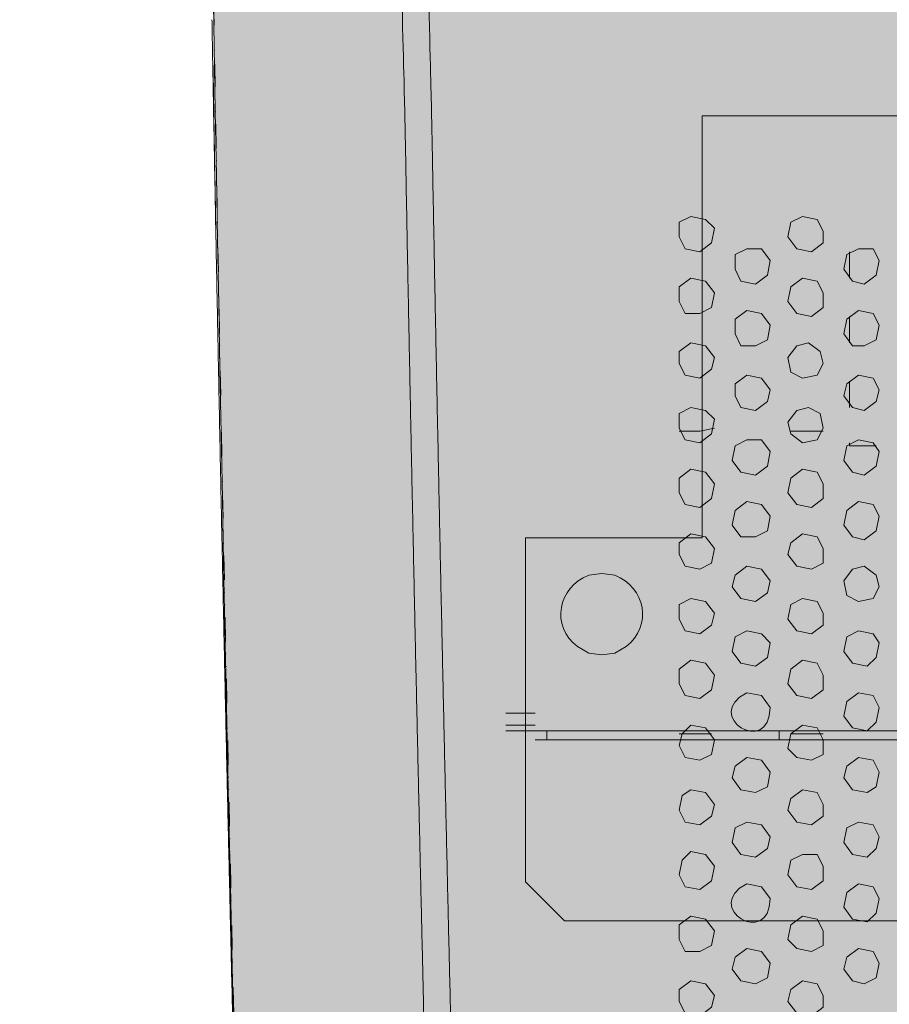
# Model space of a CAD drawing. Units: millimetres. Extents: x -15152 to 46483, y 11952 to 41652.
# Drawn here: x 3410 to 3637, y 32548 to 32805 of the extents above; entities that cross this region are included whole.
import ezdxf

# ---------------------------------------------------------------- set-up
doc = ezdxf.new("R2010")
doc.units = ezdxf.units.MM
doc.linetypes.add('DIVIDE2', pattern=[15.875, 6.35, -3.175, 0, -3.175, 0, -3.175])
doc.layers.add('1-Default', color=7, linetype='Continuous', lineweight=0)
for name, color, linetype, lineweight, true_color in [('700-F-Medical-Equipment-General', 7, 'Continuous', 13, 0x8a4500), ('702-F-Medical-Equipment-Outline', 7, 'DIVIDE2', 13, 0x8a4500), ('720-F-Medical-Equipment-Support-General', 7, 'Continuous', 13, 0x8a4500)]:
    doc.layers.add(name, color=color, linetype=linetype, lineweight=lineweight, true_color=true_color)

# ---------------------------------------------------------------- blocks, each defined once
blk = doc.blocks.new('B7280276-1(CT 3500- Table Base Frame X1)')
at = {"layer": '720-F-Medical-Equipment-Support-General', "true_color": 0xffdeb5}
h = blk.add_hatch(color=254, dxfattribs=at)
h.dxf.hatch_style = 1
h.paths.add_polyline_path([(-479.5631507486105, 935), (-489.7215934824198, 924.8415572661906), (-489.7215934824198, 835.108646446839), (-441.8922589421272, 835.108646446839), (-441.8922589421272, 725.058850158006), (-239.9932095967233, 725.058850158006), (-239.9932095967233, 924.8415572661906), (-249.7283838856965, 935)])
edge = h.paths.add_edge_path(flags=16)
edge.add_spline(control_points=[(-463.4789497535639, 863.4676324147731), (-456.4526935275608, 858.0850686598569), (-458.4067828599327, 847.9901161920279), (-466.4418288841807, 844.8438207358122)], knot_values=[0, 0, 0, 0, 1, 1, 1, 1], degree=3, periodic=0)
edge.add_line((-466.4418288841793, 844.8438207358129), (-469.8279764596373, 844.4205522872508))
edge.add_line((-469.8279764596373, 844.4205522872508), (-473.2141240388104, 844.8438207358115))
edge.add_spline(control_points=[(-473.2141240388119, 844.8438207358122), (-481.2491700630599, 847.9901161920279), (-483.2032593954318, 858.0850686598569), (-476.1770031694286, 863.4676324147731)], knot_values=[0, 0, 0, 0, 1, 1, 1, 1], degree=3, periodic=0)
edge.add_line((-476.1770031694207, 863.4676324147797), (-473.2141240388155, 865.1607062034309))
edge.add_line((-473.2141240388155, 865.1607062034309), (-469.8279764596373, 865.5839746501297))
edge.add_line((-469.8279764596373, 865.5839746501297), (-466.4418288841844, 865.1607062034309))
edge.add_line((-466.4418288841844, 865.1607062034309), (-463.478949753556, 863.4676324147665))
edge = h.paths.add_edge_path(flags=16)
edge.add_spline(control_points=[(-263.2729741968178, 894.7894975114614), (-271.3080202210658, 897.9357929695398), (-273.2621095534378, 908.0307454355061), (-266.2358533274346, 913.4133091904223)], knot_values=[0, 0, 0, 0, 1, 1, 1, 1], degree=3, periodic=0)
edge.add_line((-266.2358533274267, 913.4133091904289), (-263.2729741968215, 915.1063829790801))
edge.add_line((-263.2729741968215, 915.1063829790801), (-259.8868266195059, 915.5296514257789))
edge.add_line((-259.8868266195059, 915.5296514257789), (-256.5006790421904, 915.1063829790801))
edge.add_line((-256.5006790421904, 915.1063829790801), (-253.537799911562, 913.4133091904157))
edge.add_spline(control_points=[(-253.5377999115699, 913.4133091904223), (-246.5115436855667, 908.0307454355061), (-248.4656330179387, 897.9357929695398), (-256.5006790421867, 894.7894975114614)], knot_values=[0, 0, 0, 0, 1, 1, 1, 1], degree=3, periodic=0)
edge.add_line((-256.5006790421853, 894.7894975114621), (-259.8868266195059, 894.3662290647626))
edge.add_line((-259.8868266195059, 894.3662290647626), (-263.2729741968163, 894.7894975114607))
h.paths.add_polyline_path([(204.0153915788977, 835.108646446839), (250.1516523305327, 835.108646446839), (250.1516523305327, 924.8415572661906), (239.9932095967233, 935), (10.1584427338093, 935), (0, 924.8415572661906), (5.684341886080801e-14, 725.058850158006), (204.0153915788978, 725.058850158006)])
edge = h.paths.add_edge_path(flags=16)
edge.add_spline(control_points=[(26.66591217555469, 913.4133091904223), (33.69216840155786, 908.0307454355061), (31.73807906918591, 897.9357929695398), (23.70303304493791, 894.7894975114614)], knot_values=[0, 0, 0, 0, 1, 1, 1, 1], degree=3, periodic=0)
edge.add_line((23.70303304493939, 894.7894975114621), (20.31688546948141, 894.3662290647626))
edge.add_line((20.31688546948141, 894.3662290647626), (16.93073789030825, 894.7894975114607))
edge.add_spline(control_points=[(16.93073789030677, 894.7894975114614), (8.895691866058769, 897.9357929695398), (6.941602533686819, 908.0307454355061), (13.96785875968999, 913.4133091904223)], knot_values=[0, 0, 0, 0, 1, 1, 1, 1], degree=3, periodic=0)
edge.add_line((13.96785875969806, 913.4133091904289), (16.93073789030308, 915.1063829790801))
edge.add_line((16.93073789030308, 915.1063829790801), (20.31688546948124, 915.5296514257789))
edge.add_line((20.31688546948124, 915.5296514257789), (23.70303304493416, 915.1063829790801))
edge.add_line((23.70303304493416, 915.1063829790801), (26.66591217556294, 913.4133091904157))
edge = h.paths.add_edge_path(flags=16)
edge.add_spline(control_points=[(226.8718877323008, 844.8438207358122), (218.8368417080528, 847.9901161920279), (216.8827523756809, 858.0850686598569), (223.909008601684, 863.4676324147731)], knot_values=[0, 0, 0, 0, 1, 1, 1, 1], degree=3, periodic=0)
edge.add_line((223.9090086016918, 863.4676324147797), (226.8718877322974, 865.1607062034309))
edge.add_line((226.8718877322974, 865.1607062034309), (230.2580353096128, 865.5839746501297))
edge.add_line((230.2580353096128, 865.5839746501297), (233.6441828869285, 865.1607062034309))
edge.add_line((233.6441828869285, 865.1607062034309), (236.6070620175566, 863.4676324147664))
edge.add_spline(control_points=[(236.6070620175487, 863.4676324147731), (243.6333182435519, 858.0850686598569), (241.67922891118, 847.9901161920279), (233.644182886932, 844.8438207358122)], knot_values=[0, 0, 0, 0, 1, 1, 1, 1], degree=3, periodic=0)
edge.add_line((233.6441828869332, 844.8438207358129), (230.2580353096126, 844.4205522872508))
edge.add_line((230.2580353096126, 844.4205522872508), (226.8718877323022, 844.8438207358115))
h.paths.add_polyline_path([(-239.9932095967233, -725.0588501598688), (-441.8922589421272, -725.0588501598688), (-441.8922589421272, -835.1086464468392), (-489.7215934824198, -835.1086464468387), (-489.7215934824198, -924.8415572661909), (-479.5631507486108, -935.0000000000002), (-249.7283838856964, -935.0000000000002), (-239.9932095967233, -924.8415572661904)])
edge = h.paths.add_edge_path(flags=16)
edge.add_line((-263.2729741968216, -894.7894975095985), (-259.8868266195053, -894.3662290628997))
edge.add_line((-259.8868266195053, -894.3662290628997), (-256.5006790421902, -894.7894975095983))
edge.add_line((-256.5006790421902, -894.7894975095983), (-253.5377999115609, -896.4825712982642))
edge.add_spline(control_points=[(-253.5377999115699, -896.4825712982565), (-246.5115436855667, -901.8651350531727), (-248.4656330179387, -911.9600875210017), (-256.5006790421867, -915.1063829790801)], knot_values=[0, 0, 0, 0, 1, 1, 1, 1], degree=3, periodic=0)
edge.add_line((-256.5006790421852, -915.1063829790787), (-259.886826619506, -915.5296514276417))
edge.add_line((-259.886826619506, -915.5296514276417), (-263.2729741968164, -915.1063829790803))
edge.add_spline(control_points=[(-263.2729741968178, -915.1063829790801), (-271.3080202210658, -911.9600875210017), (-273.2621095534378, -901.8651350531727), (-266.2358533274346, -896.4825712982565)], knot_values=[0, 0, 0, 0, 1, 1, 1, 1], degree=3, periodic=0)
edge.add_line((-266.2358533274266, -896.4825712982495), (-263.2729741968216, -894.7894975095985))
edge = h.paths.add_edge_path(flags=16)
edge.add_spline(control_points=[(-463.4789497535639, -846.5368945226073), (-456.4526935275608, -851.9194582775235), (-458.4067828599327, -862.0144107434899), (-466.4418288841807, -865.1607062034309)], knot_values=[0, 0, 0, 0, 1, 1, 1, 1], degree=3, periodic=0)
edge.add_line((-466.4418288841799, -865.1607062034302), (-469.8279764596359, -865.583974648267))
edge.add_line((-469.8279764596359, -865.583974648267), (-473.2141240388108, -865.1607062034313))
edge.add_spline(control_points=[(-473.2141240388119, -865.1607062034309), (-481.2491700630599, -862.0144107434899), (-483.2032593954318, -851.9194582775235), (-476.1770031694286, -846.5368945226073)], knot_values=[0, 0, 0, 0, 1, 1, 1, 1], degree=3, periodic=0)
edge.add_line((-476.1770031694218, -846.5368945226014), (-473.2141240388156, -844.84382073395))
edge.add_line((-473.2141240388156, -844.84382073395), (-469.8279764596377, -844.4205522853879))
edge.add_line((-469.8279764596377, -844.4205522853879), (-466.4418288841845, -844.8438207339495))
edge.add_line((-466.4418288841845, -844.8438207339495), (-463.4789497535555, -846.5368945226146))
h.paths.add_polyline_path([(0, -725.058850159869), (-5.684341886080801e-14, -924.8415572661904), (10.15844273380941, -935), (239.9932095967232, -935), (250.1516523305327, -924.8415572661904), (250.1516523305326, -835.1086464468387), (204.0153915788977, -835.1086464468387), (204.0153915788978, -725.0588501598686)])
edge = h.paths.add_edge_path(flags=16)
edge.add_spline(control_points=[(226.8718877323008, -865.1607062034309), (218.8368417080528, -862.0144107434899), (216.8827523756809, -851.9194582775235), (223.909008601684, -846.5368945226073)], knot_values=[0, 0, 0, 0, 1, 1, 1, 1], degree=3, periodic=0)
edge.add_line((223.9090086016919, -846.5368945226005), (226.871887732298, -844.8438207339491))
edge.add_line((226.871887732298, -844.8438207339491), (230.2580353096135, -844.4205522853881))
edge.add_line((230.2580353096135, -844.4205522853881), (233.6441828869287, -844.8438207339493))
edge.add_line((233.6441828869287, -844.8438207339493), (236.607062017557, -846.5368945226148))
edge.add_spline(control_points=[(236.6070620175487, -846.5368945226073), (243.6333182435519, -851.9194582775235), (241.67922891118, -862.0144107434899), (233.644182886932, -865.1607062034309)], knot_values=[0, 0, 0, 0, 1, 1, 1, 1], degree=3, periodic=0)
edge.add_line((233.6441828869329, -865.1607062034302), (230.2580353096114, -865.583974648267))
edge.add_line((230.2580353096114, -865.583974648267), (226.871887732302, -865.1607062034311))
edge = h.paths.add_edge_path(flags=16)
edge.add_spline(control_points=[(26.66591217555469, -896.4825712982565), (33.69216840155786, -901.8651350531727), (31.73807906918591, -911.9600875210017), (23.70303304493791, -915.1063829790801)], knot_values=[0, 0, 0, 0, 1, 1, 1, 1], degree=3, periodic=0)
edge.add_line((23.70303304493882, -915.1063829790796), (20.31688546948146, -915.5296514276413))
edge.add_line((20.31688546948146, -915.5296514276413), (16.93073789030751, -915.1063829790805))
edge.add_spline(control_points=[(16.93073789030677, -915.1063829790801), (8.895691866058769, -911.9600875210017), (6.941602533686819, -901.8651350531727), (13.96785875968999, -896.4825712982565)], knot_values=[0, 0, 0, 0, 1, 1, 1, 1], degree=3, periodic=0)
edge.add_line((13.96785875969874, -896.4825712982497), (16.93073789030279, -894.7894975095987))
edge.add_line((16.93073789030279, -894.7894975095987), (20.31688546948203, -894.3662290629002))
edge.add_line((20.31688546948203, -894.3662290629002), (23.70303304493484, -894.7894975095987))
edge.add_line((23.70303304493484, -894.7894975095987), (26.66591217555481, -896.4825712982565))
at = {"layer": '720-F-Medical-Equipment-Support-General'}
blk.add_lwpolyline([(10.15844273380935, 935), (239.9932095967233, 935), (250.1516523305327, 924.8415572661906), (250.1516523305327, 835.108646446839), (204.0153915788978, 835.108646446839), (204.0153915788978, 725.058850158006), (0, 725.058850158006), (0, 924.8415572661906)], close=True, dxfattribs=at)
for points in [[(236.6070620175451, 863.4676324147731), (233.6441828869283, 865.1607062034309), (230.2580353096128, 865.5839746501297), (226.8718877322972, 865.1607062034309), (223.9090086016804, 863.4676324147731)], [(226.8718877322972, 844.8438207358122), (230.2580353096128, 844.4205522872508), (233.6441828869283, 844.8438207358122)]]:
    blk.add_lwpolyline(points, dxfattribs=at)
for points in [[(223.909008601684, 863.4676324147731), (216.8827523756809, 858.0850686598569), (218.8368417080528, 847.9901161920279), (226.8718877323008, 844.8438207358122)], [(233.644182886932, 844.8438207358122), (241.67922891118, 847.9901161920279), (243.6333182435519, 858.0850686598569), (236.6070620175487, 863.4676324147731)]]:
    blk.add_open_spline(points, degree=3, dxfattribs=at)

msp = doc.modelspace()

# ---------------------------------------------------------------- hatches: boundary and pattern name
at = {"layer": '700-F-Medical-Equipment-General', "true_color": 0xffdeb5}
h = msp.add_hatch(color=254, dxfattribs=at)
h.dxf.hatch_style = 1
edge = h.paths.add_edge_path()
edge.add_arc((3528.920288484391, 32419.13162287984), 3.000000000002352, 191.24699665526, 263.84220806799493, ccw=False)
edge.add_line((3525.977901968339, 32418.54650614776), (3525.690207990358, 32425.38827760223))
edge.add_line((3525.690207990358, 32425.38827760223), (3520.750972170465, 32425.25509156666))
edge.add_arc((3520.805419818827, 32423.25583284073), 1.999999999904933, 91.56000296422174, 180.000000002586)
edge.add_line((3518.805419818922, 32423.25583284064), (3518.875364070025, 32421.31080863747))
edge.add_line((3518.875364070025, 32421.31080863747), (3518.859389577205, 32420.73300500384))
edge.add_arc((3515.880540804391, 32420.55163310706), 2.984365221656615, -96.52103103005533, 3.4842424124095146, ccw=False)
edge.add_line((3515.541612691448, 32417.58657602321), (3473.041247327312, 32422.66753439507))
edge.add_arc((3473.670174694669, 32427.62782172253), 5.000000000433811, 181.5432947525798, 262.77388186633095, ccw=False)
edge.add_arc((45851.53493498798, 33504.7953762894), 42396.55235528478, 178.5439495866369, 181.4560503417262, ccw=False)
edge.add_arc((3473.670176007811, 34581.96298265563), 4.999999998738302, 97.22613461144181, 178.456691583425, ccw=False)
edge.add_line((3473.041247214131, 34586.92326980052), (3515.541612408555, 34592.00422921352))
edge.add_arc((3515.87647018234, 34589.02297607548), 3.000000000294194, -1.555056655778003, 96.40866711606918, ccw=False)
edge.add_line((3518.875365311143, 34588.94156349535), (3518.806154288204, 34586.3891199651))
edge.add_arc((3520.805421169453, 34586.33497259377), 2.000000000070635, 178.4486025112121, 268.4399969591256)
edge.add_line((3520.750973518412, 34584.33571386775), (3525.670116529969, 34584.20174632335))
edge.add_line((3525.670116529969, 34584.20174632334), (3525.978021542158, 34591.04486076972))
edge.add_arc((3528.920288484323, 34590.45914305606), 2.999999999842016, 96.15779193103378, 168.7413004604958, ccw=False)
edge.add_arc((3850.34062011735, 31608.57466266663), 3002.157562364531, 80.7545060548178, 96.15222140737052, ccw=False)
edge.add_arc((4332.199808898459, 34568.77023156798), 3.000000002925595, 5.638867150992155e-11, 80.74893519972352, ccw=False)
edge.add_line((4335.199808901385, 34568.77023156798), (4335.199808898697, 34562.16526063166))
edge.add_line((4335.199808898697, 34562.16526063166), (4339.199808898577, 34562.16526063166))
edge.add_arc((4339.201488265562, 34565.1635812648), 2.998321103443242, 269.9679084920389, 360.032091505667)
edge.add_line((4342.199808898697, 34565.16526063166), (4342.199808895757, 34566.62345377317))
edge.add_arc((4345.19980889858, 34566.62345377317), 3.000000002823072, 90, 180, ccw=False)
edge.add_line((4345.19980889858, 34569.62345377599), (4377.194241577794, 34564.08040897382))
edge.add_arc((4361.71603596448, 34495.312630551), 70.48817062613118, 6.2930420741977855, 77.31529022886849, ccw=False)
edge.add_line((4431.779464196612, 34503.03909303907), (4432.19980889846, 32509.59441059031))
edge.add_arc((4361.383977740193, 32514.75724026087), 71.00377984898668, 280.58514636796974, 355.83022718405977, ccw=False)
edge.add_line((4374.427125258853, 32444.96173141073), (4345.431299420054, 32439.97625680751))
edge.add_arc((4345.199808898587, 32442.96731216282), 3.000000000009849, 180.0000000002302, 274.4255424901116, ccw=False)
edge.add_line((4342.199808898577, 32442.96731216281), (4342.19980889858, 32444.42550530408))
edge.add_arc((4339.199808898582, 32444.42550530408), 2.999999999998295, 359.9999999998958, 445.2322129355077)
edge.add_line((4339.449161639006, 32447.41512454587), (4335.199808898697, 32447.4255053042))
edge.add_line((4335.199808898697, 32447.4255053042), (4335.199808901385, 32440.82053436788))
edge.add_arc((4332.199808905028, 32440.82053436511), 2.999999996357474, -80.74893552707618, 5.2922189297532896e-08, ccw=False)
edge.add_arc((3850.340620110755, 35401.01610311459), 3002.157562210189, 263.8477785925845, 279.2454939455686, ccw=False)

# ---------------------------------------------------------------- linework, layer by layer
at = {"layer": '700-F-Medical-Equipment-General'}
msp.add_lwpolyline([(3528.598487587837, 32416.14893211763, -0.3277934105119797), (3525.977901968339, 32418.54650614776), (3525.690207990358, 32425.38827760223), (3520.750972170465, 32425.25509156666, 0.4062612022383931), (3518.805419818922, 32423.25583284064), (3518.875364070025, 32421.31080863747), (3518.859389577205, 32420.73300500384, -0.4663356714906631), (3515.541612691448, 32417.58657602321), (3473.041247327312, 32422.66753439507, -0.3700629633719584), (3468.671988397544, 32427.49316013349, -0.01270712045871217), (3468.671989744495, 34582.0976454366, -0.3700628138427109), (3473.041247214131, 34586.92326980052), (3515.541612408555, 34592.00422921353, -0.455535110788427), (3518.875365311143, 34588.94156349535), (3518.806154288204, 34586.3891199651, 0.414169571896459), (3520.750973518412, 34584.33571386775), (3525.670116529969, 34584.20174632334), (3525.978021542158, 34591.04486076972, -0.3277368613038642), (3528.598487587837, 34593.44183381812, -0.06728647842972879), (4332.682091623481, 34571.73121170818, -0.3676754064130569), (4335.199808901385, 34568.77023156798)], format="xyb", dxfattribs=at)
for points in [[(3589.053833480068, 32752.7205408489), (3591.353708335615, 32750.42066599336), (3590.587083386587, 32746.58754123552), (3587.520583582011, 32744.2876663842), (3583.687458824172, 32745.05429133323), (3582.154208921887, 32748.12079113781), (3582.154208921887, 32751.95391589565), (3585.220708722229, 32753.48716579793)], [(3618.185581636246, 32752.7205408489), (3619.718831542772, 32749.65404104433), (3619.718831542772, 32746.58754123552), (3616.652331729727, 32744.2876663842), (3612.819206976123, 32745.05429133323), (3610.519332116333, 32748.12079113781), (3611.285957073831, 32751.95391589565), (3614.352456882641, 32753.48716579793)], [(3603.619707562395, 32745.05429133323), (3605.919582417942, 32741.98779152865), (3605.152957460445, 32738.15466677082), (3602.086457655869, 32735.8547919195), (3598.25333289803, 32736.62141686853), (3596.720082991504, 32739.6879166731), (3596.720082991504, 32743.52104143094), (3599.786582804556, 32745.05429133323)], [(3632.751455710104, 32745.05429133323), (3634.284705612388, 32741.98779152865), (3633.518080667602, 32738.15466677082), (3630.451580854557, 32735.8547919195), (3627.385081054215, 32736.62141686853), (3625.085206198661, 32739.6879166731), (3625.851831147689, 32743.52104143094), (3628.9183309565, 32745.05429133323)], [(3589.053833480068, 32736.62141686853), (3591.353708335615, 32733.55491705972), (3590.587083386587, 32729.72179230611), (3587.520583582011, 32728.18854239958), (3583.687458824172, 32728.18854239958), (3582.154208921887, 32731.2550422084), (3582.154208921887, 32735.08816696624), (3585.220708722229, 32737.38804182179)], [(3618.185581636246, 32736.62141686853), (3619.718831542772, 32733.55491705972), (3619.718831542772, 32729.72179230611), (3616.652331729727, 32727.42191745056), (3612.819206976123, 32728.18854239958), (3610.519332116333, 32731.2550422084), (3611.285957073831, 32735.08816696624), (3614.352456882641, 32737.38804182179)], [(3603.619707562395, 32728.18854239958), (3605.919582417942, 32725.12204259501), (3605.152957460445, 32721.28891783717), (3602.086457655869, 32719.75566793489), (3598.25333289803, 32719.75566793489), (3596.720082991504, 32722.8221677437), (3596.720082991504, 32726.6552924973), (3599.786582804556, 32728.95516735285)], [(3632.751455710104, 32728.18854239958), (3634.284705612388, 32725.12204259501), (3633.518080667602, 32721.28891783717), (3630.451580854557, 32719.75566793489), (3627.385081054215, 32719.75566793489), (3625.085206198661, 32722.8221677437), (3625.851831147689, 32726.6552924973), (3628.9183309565, 32728.95516735285)], [(3589.053833480068, 32719.75566793489), (3591.353708335615, 32716.68916813031), (3590.587083386587, 32713.6226683215), (3587.520583582011, 32711.32279347018), (3583.687458824172, 32712.08941842344), (3582.154208921887, 32715.15591822802), (3582.154208921887, 32718.22241803259), (3585.220708722229, 32720.52229288815)], [(3612.819206976123, 32719.75566793489), (3615.885706789168, 32720.52229288815), (3618.952206585274, 32718.22241803259), (3619.718831542772, 32715.15591822802), (3618.185581636246, 32712.08941842344), (3614.352456882641, 32711.32279347018), (3611.285957073831, 32712.85604337247), (3610.519332116333, 32716.68916813031)], [(3603.619707562395, 32711.32279347018), (3605.919582417942, 32708.2562936656), (3605.152957460445, 32705.18979386103), (3602.086457655869, 32702.88991900548), (3598.25333289803, 32703.65654395874), (3596.720082991504, 32706.72304375908), (3596.720082991504, 32709.78954356789), (3599.786582804556, 32712.08941842344)], [(3632.751455710104, 32711.32279347018), (3634.284705612388, 32708.2562936656), (3633.518080667602, 32705.18979386103), (3630.451580854557, 32702.88991900548), (3627.385081054215, 32703.65654395874), (3625.085206198661, 32706.72304375908), (3625.851831147689, 32709.78954356789), (3628.9183309565, 32712.08941842344)], [(3589.053833480068, 32702.88991900548), (3591.353708335615, 32700.59004414993), (3590.587083386587, 32696.75691939633), (3587.520583582011, 32694.45704453654), (3583.687458824172, 32695.2236694898), (3582.154208921887, 32698.29016929438), (3582.154208921887, 32702.12329405222), (3585.220708722229, 32703.65654395874)], [(3612.819206976123, 32702.88991900548), (3615.885706789168, 32703.65654395874), (3618.952206585274, 32702.12329405222), (3619.718831542772, 32698.29016929438), (3618.185581636246, 32695.2236694898), (3614.352456882641, 32694.45704453654), (3611.285957073831, 32696.75691939633), (3610.519332116333, 32699.82341919667)], [(3603.619707562395, 32695.2236694898), (3605.919582417942, 32692.15716968523), (3605.152957460445, 32688.32404492739), (3602.086457655869, 32686.02417007184), (3598.25333289803, 32686.7907950251), (3595.953458050952, 32689.85729482968), (3596.720082991504, 32693.69041958752), (3599.786582804556, 32695.2236694898)], [(3632.751455710104, 32694.45704453654), (3634.284705612388, 32692.15716968523), (3633.518080667602, 32688.32404492739), (3630.451580854557, 32686.02417007184), (3627.385081054215, 32686.7907950251), (3625.085206198661, 32689.85729482968), (3625.851831147689, 32693.69041958752), (3628.9183309565, 32695.2236694898)], [(3589.053833480068, 32686.7907950251), (3591.353708335615, 32683.72429522053), (3590.587083386587, 32679.89117046269), (3587.520583582011, 32677.59129560713), (3583.687458824172, 32678.3579205604), (3582.154208921887, 32681.42442036497), (3582.154208921887, 32685.25754512281), (3585.220708722229, 32687.55741997412)], [(3618.185581636246, 32686.7907950251), (3619.718831542772, 32683.72429522053), (3619.718831542772, 32679.89117046269), (3616.652331729727, 32677.59129560713), (3612.819206976123, 32678.3579205604), (3610.519332116333, 32681.42442036497), (3611.285957073831, 32685.25754512281), (3614.352456882641, 32687.55741997412)], [(3603.619707562395, 32678.3579205604), (3605.919582417942, 32675.29142075159), (3605.152957460445, 32671.45829599798), (3602.086457655869, 32669.9250460957), (3598.25333289803, 32669.9250460957), (3595.953458050952, 32672.99154589604), (3596.720082991504, 32676.82467065811), (3599.786582804556, 32679.12454550942)], [(3632.751455710104, 32678.3579205604), (3634.284705612388, 32675.29142075159), (3633.518080667602, 32671.45829599798), (3630.451580854557, 32669.15842114243), (3627.385081054215, 32669.9250460957), (3625.085206198661, 32672.99154589604), (3625.851831147689, 32676.82467065811), (3628.9183309565, 32679.12454550942)], [(3589.053833480068, 32669.9250460957), (3591.353708335615, 32666.85854628689), (3590.587083386587, 32663.02542153328), (3587.520583582011, 32661.49217162676), (3583.687458824172, 32662.25879658002), (3582.154208921887, 32665.3252963846), (3582.154208921887, 32668.39179618917), (3585.220708722229, 32670.69167104472)], [(3618.185581636246, 32669.9250460957), (3619.718831542772, 32666.85854628689), (3619.718831542772, 32663.02542153328), (3616.652331729727, 32661.49217162676), (3612.819206976123, 32662.25879658002), (3610.519332116333, 32665.3252963846), (3611.285957073831, 32668.39179618917), (3614.352456882641, 32670.69167104472)], [(3603.619707562395, 32661.49217162676), (3605.919582417942, 32658.42567182218), (3605.152957460445, 32655.3591720176), (3602.086457655869, 32653.05929716206), (3598.25333289803, 32653.82592211108), (3595.953458050952, 32656.8924219199), (3596.720082991504, 32659.95892172447), (3599.786582804556, 32662.25879658002)], [(3627.385081054215, 32661.49217162676), (3630.451580854557, 32662.25879658002), (3633.518080667602, 32659.95892172447), (3634.284705612388, 32656.8924219199), (3632.751455710104, 32653.82592211108), (3628.9183309565, 32653.05929716206), (3625.851831147689, 32654.59254706434), (3625.085206198661, 32658.42567182218)], [(3589.053833480068, 32653.05929716206), (3591.353708335615, 32649.99279735748), (3590.587083386587, 32646.92629754866), (3587.520583582011, 32644.62642269735), (3583.687458824172, 32645.39304764638), (3582.154208921887, 32648.45954745519), (3582.154208921887, 32652.29267220879), (3585.220708722229, 32653.82592211108)], [(3618.185581636246, 32653.05929716206), (3619.718831542772, 32649.99279735748), (3619.718831542772, 32646.92629754866), (3616.652331729727, 32644.62642269735), (3612.819206976123, 32645.39304764638), (3610.519332116333, 32648.45954745519), (3611.285957073831, 32652.29267220879), (3614.352456882641, 32653.82592211108)], [(3603.619707562395, 32644.62642269735), (3605.919582417942, 32642.3265478418), (3605.152957460445, 32638.49342308396), (3602.086457655869, 32636.19354823265), (3598.25333289803, 32636.96017318167), (3595.953458050952, 32640.02667298625), (3596.720082991504, 32643.85979774409), (3599.786582804556, 32645.39304764638)], [(3632.751455710104, 32644.62642269735), (3634.284705612388, 32642.3265478418), (3633.518080667602, 32638.49342308396), (3631.218205812047, 32636.19354823265), (3627.385081054215, 32636.96017318167), (3625.085206198661, 32640.02667298625), (3625.851831147689, 32643.85979774409), (3628.9183309565, 32645.39304764638)], [(3589.053833480068, 32636.96017318167), (3591.353708335615, 32633.89367337286), (3590.587083386587, 32630.06054861926), (3587.520583582011, 32627.76067376371), (3583.687458824172, 32628.52729871697), (3582.154208921887, 32631.59379852155), (3582.154208921887, 32635.42692327939), (3585.220708722229, 32637.72679813494)], [(3618.185581636246, 32636.96017318167), (3619.718831542772, 32633.89367337286), (3619.718831542772, 32630.06054861926), (3616.652331729727, 32627.76067376371), (3612.819206976123, 32628.52729871697), (3610.519332116333, 32631.59379852155), (3611.285957073831, 32635.42692327939), (3614.352456882641, 32637.72679813494)], [(3632.751455710104, 32628.52729871697), (3634.284705612388, 32625.46079890816), (3633.518080667602, 32621.62767415456), (3631.218205812047, 32619.32779929901), (3627.385081054215, 32620.09442424803), (3625.085206198661, 32623.16092405684), (3625.851831147689, 32626.99404881045), (3628.9183309565, 32629.29392367024)], [(3589.053833480068, 32620.09442424803), (3591.353708335615, 32617.02792444346), (3590.587083386587, 32613.19479968562), (3587.520583582011, 32611.66154978333), (3583.687458824172, 32612.4281747366), (3582.154208921887, 32615.49467454117), (3582.920833866681, 32618.56117434575), (3585.220708722229, 32620.8610492013)], [(3618.185581636246, 32620.09442424803), (3619.718831542772, 32617.02792444346), (3619.718831542772, 32613.19479968562), (3616.652331729727, 32611.66154978333), (3612.819206976123, 32612.4281747366), (3610.519332116333, 32614.72804958791), (3611.285957073831, 32618.56117434575), (3614.352456882641, 32620.8610492013)], [(3603.619707562395, 32611.66154978333), (3605.919582417942, 32608.59504997876), (3605.152957460445, 32604.76192522092), (3602.086457655869, 32603.22867531863), (3598.25333289803, 32603.99530027189), (3595.953458050952, 32607.06180007223), (3596.720082991504, 32610.12829988104), (3599.786582804556, 32612.4281747366)], [(3632.751455710104, 32611.66154978333), (3634.284705612388, 32608.59504997876), (3633.518080667602, 32604.76192522092), (3631.218205812047, 32603.22867531863), (3627.385081054215, 32603.99530027189), (3625.085206198661, 32607.06180007223), (3625.851831147689, 32610.12829988104), (3628.9183309565, 32612.4281747366)], [(3589.053833480068, 32603.22867531863), (3591.353708335615, 32600.16217550982), (3590.587083386587, 32597.09567570948), (3587.520583582011, 32594.79580085393), (3583.687458824172, 32595.56242580719), (3582.154208921887, 32598.62892560753), (3582.920833866681, 32602.46205036961), (3585.220708722229, 32603.99530027189)], [(3618.185581636246, 32603.22867531863), (3619.718831542772, 32600.16217550982), (3619.718831542772, 32597.09567570948), (3616.652331729727, 32594.79580085393), (3612.819206976123, 32595.56242580719), (3610.519332116333, 32598.62892560753), (3611.285957073831, 32601.69542541634), (3614.352456882641, 32603.99530027189)], [(3603.619707562395, 32594.79580085393), (3605.919582417942, 32591.72930104512), (3605.152957460445, 32588.66280124054), (3602.086457655869, 32586.36292638499), (3598.25333289803, 32587.12955133825), (3595.953458050952, 32590.19605114706), (3596.720082991504, 32594.02917590066), (3599.786582804556, 32595.56242580719)], [(3632.751455710104, 32594.79580085393), (3634.284705612388, 32591.72930104512), (3633.518080667602, 32588.66280124054), (3631.218205812047, 32586.36292638499), (3627.385081054215, 32587.12955133825), (3625.085206198661, 32590.19605114706), (3625.851831147689, 32594.02917590066), (3628.9183309565, 32595.56242580719)], [(3589.053833480068, 32587.12955133825), (3591.353708335615, 32584.06305153367), (3590.587083386587, 32580.22992677584), (3587.520583582011, 32577.93005192029), (3583.687458824172, 32578.69667687354), (3582.154208921887, 32581.76317667813), (3582.920833866681, 32585.59630143596), (3585.220708722229, 32587.89617628728)], [(3618.185581636246, 32587.12955133825), (3619.718831542772, 32584.06305153367), (3619.718831542772, 32580.22992677584), (3616.652331729727, 32577.93005192029), (3612.819206976123, 32578.69667687354), (3610.519332116333, 32581.76317667813), (3611.285957073831, 32585.59630143596), (3614.352456882641, 32587.12955133825)], [(3632.751455710104, 32578.69667687354), (3634.284705612388, 32575.63017706897), (3633.518080667602, 32571.79705231114), (3631.218205812047, 32569.49717745558), (3627.385081054215, 32570.26380240884), (3625.085206198661, 32573.33030221342), (3625.851831147689, 32577.16342697126), (3628.9183309565, 32579.46330182257)], [(3589.053833480068, 32570.26380240884), (3591.353708335615, 32567.19730260003), (3590.587083386587, 32563.36417784643), (3587.520583582011, 32561.83092794414), (3583.687458824172, 32561.83092794414), (3582.154208921887, 32564.89742774872), (3582.154208921887, 32568.73055250655), (3585.220708722229, 32571.03042735787)], [(3618.185581636246, 32570.26380240884), (3619.718831542772, 32567.19730260003), (3619.718831542772, 32563.36417784643), (3616.652331729727, 32561.83092794414), (3612.819206976123, 32562.59755289317), (3610.519332116333, 32564.89742774872), (3611.285957073831, 32568.73055250655), (3614.352456882641, 32571.03042735787)], [(3603.619707562395, 32561.83092794414), (3605.919582417942, 32558.76442813533), (3605.152957460445, 32554.93130337749), (3602.086457655869, 32553.3980534752), (3598.25333289803, 32554.16467842423), (3595.953458050952, 32557.23117823304), (3596.720082991504, 32560.29767803762), (3599.786582804556, 32562.59755289317)], [(3632.751455710104, 32561.83092794414), (3634.284705612388, 32558.76442813533), (3633.518080667602, 32554.93130337749), (3630.451580854557, 32553.3980534752), (3627.385081054215, 32554.16467842423), (3625.085206198661, 32557.23117823304), (3625.851831147689, 32560.29767803762), (3628.9183309565, 32562.59755289317)], [(3589.053833480068, 32553.3980534752), (3591.353708335615, 32550.33155367063), (3590.587083386587, 32547.26505386182), (3587.520583582011, 32544.9651790105), (3583.687458824172, 32545.73180395953), (3582.154208921887, 32548.79830376834), (3582.154208921887, 32551.86480357291), (3585.220708722229, 32554.16467842423)], [(3618.185581636246, 32553.3980534752), (3619.718831542772, 32550.33155367063), (3619.718831542772, 32547.26505386182), (3616.652331729727, 32544.9651790105), (3612.819206976123, 32545.73180395953), (3610.519332116333, 32548.79830376834), (3611.285957073831, 32551.86480357291), (3614.352456882641, 32554.16467842423)]]:
    msp.add_lwpolyline(points, close=True, dxfattribs=at)
for points in [[(3626.618456100952, 32744.2876663842), (3626.618456100952, 32737.38804182179)], [(3626.618456100952, 32727.42191745056), (3626.618456100952, 32720.52229288815)], [(3626.618456100952, 32710.55616852116), (3626.618456100952, 32703.65654395874)], [(3582.154208921887, 32697.52354434536), (3587.520583582011, 32697.52354434536), (3591.353708335615, 32698.29016929438)], [(3611.285957073831, 32697.52354434536), (3619.718831542772, 32697.52354434536)], [(3626.618456100952, 32694.45704453654), (3626.618456100952, 32693.69041958752), (3633.518080667602, 32693.69041958752)], [(3599.786582804556, 32629.29392367024), (3603.619707562395, 32628.52729871697), (3605.919582417942, 32625.46079890816)], [(3536.923336785325, 32623.92754900587), (3544.589586296768, 32623.92754900587)], [(3544.589586296768, 32620.8610492013), (3536.923336785325, 32620.8610492013)], [(4297.415288608276, 32619.32779929901), (4289.749039092598, 32619.32779929901), (3832.073943083802, 32619.32779929901), (3544.589586296768, 32619.32779929901), (3536.923336785325, 32619.32779929901)], [(3547.656086105579, 32617.02792444346), (3547.656086105579, 32619.32779929901)], [(3590.587083386587, 32618.56117434575), (3582.154208921887, 32618.56117434575)], [(3608.219457269255, 32619.32779929901), (3608.219457269255, 32617.02792444346)], [(3619.718831542772, 32618.56117434575), (3611.285957073831, 32618.56117434575)], [(4289.749039092598, 32617.02792444346), (3544.589586296768, 32617.02792444346)], [(3599.786582804556, 32579.46330182257), (3603.619707562395, 32578.69667687354), (3605.919582417942, 32575.63017706897)]]:
    msp.add_lwpolyline(points, dxfattribs=at)
for points, knots in [([(3518.629014839442, 32427.47737202503), (3518.885000787284, 32421.29502123432), (3518.885000787284, 32421.29502123432), (3518.885000787284, 32421.29502123432), (3518.419988521478, 32432.44979325695), (3518.312933489318, 32436.44776822139), (3518.177142451155, 32441.54061292509), (3518.01311322603, 32447.72524604133), (3517.821723807707, 32454.98759583513), (3517.604011511883, 32463.31041924016), (3517.360903969953, 32472.68342449866), (3517.093483400053, 32483.09322060902), (3516.804118354094, 32494.4784014139), (3516.495150946534, 32506.77858278191), (3516.168559270549, 32519.94749187446), (3515.825761819944, 32533.96216114996), (3515.468329492594, 32548.79418941868), (3515.09770156663, 32564.42096116092), (3514.715343873469, 32580.81942960307), (3514.324173793417, 32597.90348524939), (3513.927085697522, 32615.58254349803), (3513.526493080297, 32633.78137093551), (3513.123751575231, 32652.4697629955), (3512.720311631669, 32671.61130186334), (3512.317487126902, 32691.17294323073), (3511.916502911468, 32711.12496621221), (3511.519726671731, 32731.37254837692), (3511.129829768428, 32751.81159767032), (3510.747835551958, 32772.34803221341), (3510.501256027479, 32786.08699843044), (3508.965294881751, 32843.11461863191)], [0, 0, 0, 0, 0.03562472157331725, 0.07126437403171022, 0.1070292365119944, 0.1429538650919647, 0.1787162940167206, 0.2143569187997535, 0.2499859601977861, 0.2856086822005358, 0.3212496726377231, 0.3570190779288143, 0.3929476840916536, 0.4287108623306415, 0.4643515663476221, 0.4999797887812674, 0.5356006923121392, 0.5712411196904936, 0.6070109831993333, 0.6429420560583666, 0.6787091154679149, 0.714353547140077, 0.7499851244501118, 0.7856120164669989, 0.8212510069671892, 0.8570117849158452, 0.8929339837366893, 0.9287026967493369, 0.9643547822882214, 1, 1, 1, 1]), ([(3525.613576897327, 32427.47737202504), (3525.86956284517, 32421.29502123433), (3525.86956284517, 32421.29502123433), (3525.86956284517, 32421.29502123433), (3525.404550579364, 32432.44979325695), (3525.297495547204, 32436.44776822139), (3525.161704509041, 32441.5406129251), (3524.997675283916, 32447.72524604133), (3524.806285865592, 32454.98759583514), (3524.588573569768, 32463.31041924017), (3524.345466027838, 32472.68342449867), (3524.078045457938, 32483.09322060903), (3523.788680411979, 32494.4784014139), (3523.479713004419, 32506.77858278192), (3523.153121328434, 32519.94749187447), (3522.810323877829, 32533.96216114996), (3522.45289155048, 32548.79418941868), (3522.082263624516, 32564.42096116093), (3521.699905931355, 32580.81942960307), (3521.308735851302, 32597.9034852494), (3520.911647755407, 32615.58254349804), (3520.511055138182, 32633.78137093551), (3520.108313633116, 32652.46976299551), (3519.704873689554, 32671.61130186335), (3519.302049184787, 32691.17294323074), (3518.901064969354, 32711.12496621222), (3518.504288729617, 32731.37254837693), (3518.114391826313, 32751.81159767033), (3517.732397609843, 32772.34803221341), (3517.485818085364, 32786.08699843044), (3515.949856939636, 32843.11461863192)], [0, 0, 0, 0, 0.03562472157331725, 0.07126437403171022, 0.1070292365119944, 0.1429538650919647, 0.1787162940167206, 0.2143569187997535, 0.2499859601977861, 0.2856086822005358, 0.3212496726377231, 0.3570190779288143, 0.3929476840916536, 0.4287108623306415, 0.4643515663476221, 0.4999797887812674, 0.5356006923121392, 0.5712411196904936, 0.6070109831993333, 0.6429420560583666, 0.6787091154679149, 0.714353547140077, 0.7499851244501118, 0.7856120164669989, 0.8212510069671892, 0.8570117849158452, 0.8929339837366893, 0.9287026967493369, 0.9643547822882214, 1, 1, 1, 1]), ([(3460.505907578818, 32792.95581982496), (3460.466716265497, 32795.16290944851), (3460.39673140408, 32799.10416192109), (3460.327620050479, 32803.04545219407), (3460.297210848616, 32804.77963167558)], [0, 0, 0, 0, 0.5599970158727865, 1, 1, 1, 1]), ([(3468.681625133688, 32427.47737202504), (3468.678654937381, 32427.587585383), (3468.672713300171, 32427.80805829123), (3468.624585284926, 32429.59575097276), (3468.547917959006, 32432.44979325695), (3468.440862926846, 32436.44776822139), (3468.305071888683, 32441.5406129251), (3468.141042663558, 32447.72524604133), (3467.949653245234, 32454.98759583514), (3467.73194094941, 32463.31041924017), (3467.48883340748, 32472.68342449867), (3467.22141283758, 32483.09322060903), (3466.932047791621, 32494.4784014139), (3466.623080384061, 32506.77858278192), (3466.296488708076, 32519.94749187447), (3465.953691257471, 32533.96216114996), (3465.596258930122, 32548.79418941868), (3465.225631004158, 32564.42096116093), (3464.843273310997, 32580.81942960307), (3464.452103230944, 32597.9034852494), (3464.055015135049, 32615.58254349804), (3463.654422517824, 32633.78137093551), (3463.251681012758, 32652.46976299551), (3462.848241069196, 32671.61130186335), (3462.445416564429, 32691.17294323074), (3462.044432348996, 32711.12496621222), (3461.647656109259, 32731.37254837693), (3461.257759205955, 32751.81159767033), (3460.875764989485, 32772.34803221341), (3460.629185465006, 32786.08699843044), (3460.505907578818, 32792.95581982496)], [0, 0, 0, 0, 0.03562472157331725, 0.07126437403171022, 0.1070292365119944, 0.1429538650919647, 0.1787162940167206, 0.2143569187997535, 0.2499859601977861, 0.2856086822005358, 0.3212496726377231, 0.3570190779288143, 0.3929476840916536, 0.4287108623306415, 0.4643515663476221, 0.4999797887812674, 0.5356006923121392, 0.5712411196904936, 0.6070109831993333, 0.6429420560583666, 0.6787091154679149, 0.714353547140077, 0.7499851244501118, 0.7856120164669989, 0.8212510069671892, 0.8570117849158452, 0.8929339837366893, 0.9287026967493369, 0.9643547822882214, 1, 1, 1, 1]), ([(3460.572909709024, 32792.93975919975), (3460.690465843147, 32785.79816825701), (3460.925510531948, 32771.51909185854), (3461.210952289477, 32755.18706598088), (3461.380853750352, 32746.08286248242), (3461.419533698545, 32744.01018978389)], [0, 0, 0, 0, 0.4359152260531615, 0.8715798574913963, 1, 1, 1, 1])]:
    msp.add_open_spline(points, degree=3, knots=knots, dxfattribs=at)
for points in [[(3605.919582417935, 32625.46079890816), (3605.600155345959, 32612.1981872502), (3588.006112720914, 32623.25036363396), (3599.786582804549, 32629.29392367024)], [(3605.919582417935, 32575.63017706897), (3605.600155345959, 32562.36756540678), (3588.006112720914, 32573.41974179052), (3599.786582804556, 32579.46330182258)]]:
    msp.add_open_spline(points, degree=3, dxfattribs=at)
at = {"layer": '702-F-Medical-Equipment-Outline'}
msp.add_lwpolyline([(4345.419617966772, 32438.43017855104), (4330.671326490382, 32435.96019031166, -0.06519793410007871), (3528.977945794452, 32416.09326806708), (3497.078748032301, 32419.70420994754), (3473.568240486542, 32422.53891638641, -0.3070936004545999), (3468.887168138481, 32426.13816737116, -0.005739611922880337), (3454.891460340142, 33404.43460729421, -0.1411770160073915), (3377.722529377765, 33442.68965459614), (3379.246843635343, 33290.12463180209, -0.380393246909959), (3256.586851409926, 33180.49726374826), (1045.484411515634, 33180.49726374826, -0.3973603744849044)], format="xyb", dxfattribs=at)

# ---------------------------------------------------------------- block references
at = {"layer": '1-Default', "rotation": 180}
msp.add_blockref('B7280276-1(CT 3500- Table Base Frame X1)', (3792.209445615834, 33504.77961820291), dxfattribs=at)

doc.saveas('drawing.dxf')
